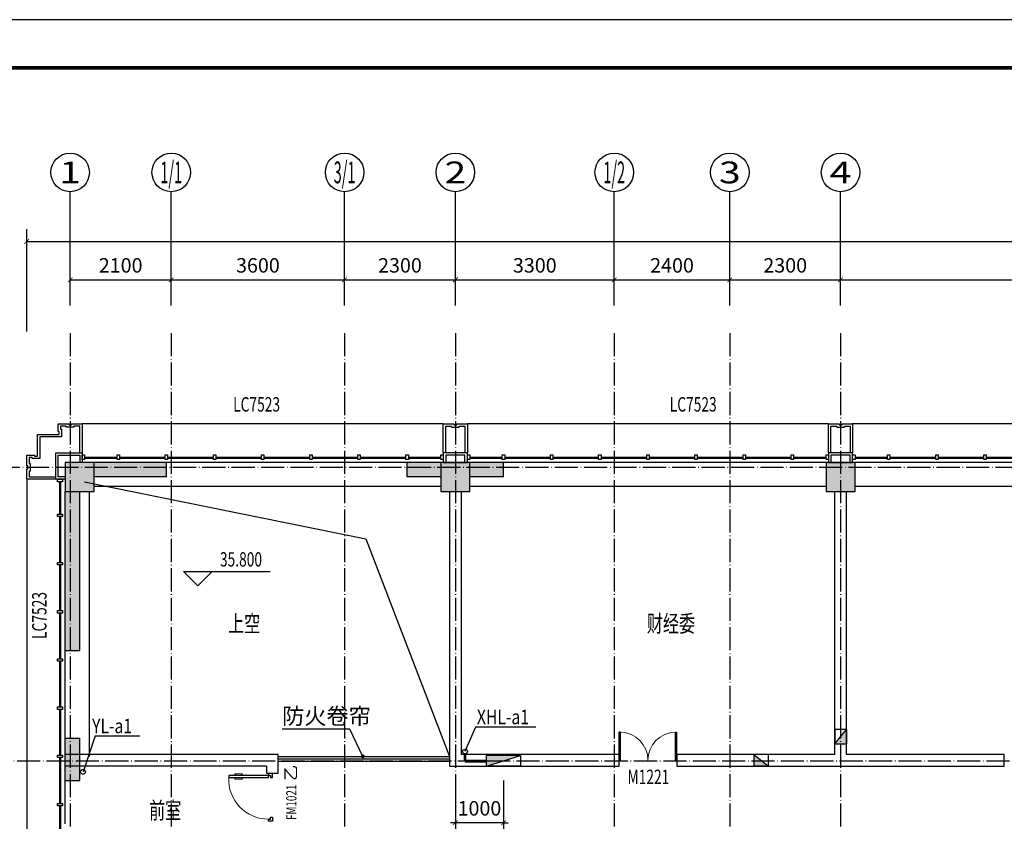
# Model space of a CAD drawing. Extents: x 18068 to 1940219, y -654575 to 301498.
# Drawn here: x 1241213 to 1261660, y -555515 to -538880 of the extents above; entities that cross this region are included whole.
import ezdxf
from ezdxf.enums import TextEntityAlignment as Align

# ---------------------------------------------------------------- set-up
doc = ezdxf.new("R2010")
doc.units = 0
doc.header["$LTSCALE"] = 200
doc.header["$MEASUREMENT"] = 0
for name, pattern in [('ACAD_ISO04W100', [30.5, 24, -3, 0.5, -3]), ('CONTINOUS', [0]), ('DASHED', [0.75, 0.5, -0.25]), ('M-HIDDEN', [1.875, 1.25, -0.625])]:
    doc.linetypes.add(name, pattern=pattern)
doc.layers.get('0').update_dxf_attribs({"linetype": 'CONTINUOUS'})
doc.layers.get('Defpoints').update_dxf_attribs({"linetype": 'CONTINUOUS'})
for name, color, linetype in [('3T_BAR', 7, 'CONTINUOUS'), ('AXIS_TEXT', 7, 'CONTINUOUS'), ('column', 2, 'CONTINUOUS'), ('CURTWALL', 4, 'CONTINUOUS'), ('DOTE', 252, 'ACAD_ISO04W100'), ('jj', 145, 'CONTINUOUS'), ('Pub_dim', 3, 'CONTINUOUS'), ('PUB_HATCH', 252, 'CONTINUOUS'), ('Pub_text', 151, 'CONTINUOUS'), ('Stair', 5, 'CONTINUOUS'), ('Text', 151, 'CONTINUOUS'), ('TK', 7, 'CONTINUOUS'), ('W-标注', 71, 'CONTINUOUS'), ('W-消火栓', 2, 'CONTINOUS'), ('W-消防', 160, 'CONTINOUS'), ('W-立管', 7, 'CONTINUOUS'), ('W-雨水', 4, 'DASHED'), ('Wall', 2, 'CONTINUOUS'), ('Window', 4, 'CONTINUOUS'), ('Window_text', 7, 'CONTINUOUS'), ('WIRE-动力', 130, 'CONTINUOUS'), ('墙体留洞', 6, 'CONTINOUS'), ('外包', 142, 'CONTINUOUS')]:
    doc.layers.add(name, color=color, linetype=linetype)
doc.layers.add('修改', color=6, linetype='M-HIDDEN', lineweight=30, plot=False)
doc.styles.add('_TCH_AXIS', font='romans.shx', dxfattribs={"width": 0.7, "height": 350, "bigfont": 'hztxt.shx'})
doc.styles.add('_TCH_DIM', font='SIMPLEX', dxfattribs={"bigfont": 'GBCBIG'})
doc.styles.add('_TCH_WINDOW', font='SIMPLEX', dxfattribs={"height": 3.5, "bigfont": 'GBCBIG'})
doc.styles.add('COMPLEX', font='COMPLEX')
doc.styles.add('DIM_FONT', font='SIMPLEX.shx', dxfattribs={"width": 0.8, "bigfont": 'hzdx.shx'})
doc.styles.add('HT', font='simhei.ttf')
doc.styles.add('hztxt', font='hzs.shx', dxfattribs={"width": 0.7, "bigfont": 'hztxt.shx'})
doc.styles.add('Romans', font='ROMANS', dxfattribs={"width": 0.7, "bigfont": 'HZTXT'})
doc.styles.add('xxq', font='rs5.shx', dxfattribs={"width": 0.8, "bigfont": 'hztxt.shx'})
doc.dimstyles.new('DIMN', dxfattribs={"dimtxt": 300, "dimasz": 100, "dimexe": 250, "dimexo": 300, "dimgap": 150, "dimtad": 1, "dimdec": 0, "dimzin": 0, "dimdsep": 46, "dimtxsty": 'DIM_FONT', "dimblk": 'ARCHTICK', "dimcen": 0.09, "dimclrt": 7, "dimazin": 2, "dimtfac": 1, "dimtdec": 0, "dimtix": 1, "dimtmove": 2, "dimatfit": 3, "dimfxl": 1, "dimtolj": 1, "dimtzin": 0, "dimarcsym": 0})
doc.dimstyles.new('xxq', dxfattribs={"dimtxt": 300, "dimasz": 100, "dimexe": 250, "dimexo": 300, "dimgap": 150, "dimtad": 1, "dimdec": 0, "dimzin": 0, "dimdsep": 46, "dimtxsty": 'DIM_FONT', "dimblk": 'ARCHTICK', "dimcen": 0.09, "dimclrt": 7, "dimazin": 2, "dimtfac": 1, "dimtdec": 0, "dimtix": 1, "dimtmove": 2, "dimatfit": 3, "dimldrblk": 'ARCHTICK', "dimfxl": 1, "dimtolj": 1, "dimtzin": 0, "dimarcsym": 0})

# ---------------------------------------------------------------- blocks, each defined once
blk = doc.blocks.new('xiaopingtai-3')
at = {"layer": 'WIRE-动力'}
for p, q in [((923519, 383003), (916319, 383003)), ((931519, 383003), (924119, 383003)), ((939319, 383003), (932119, 383003)), ((916219, 377403), (916219, 382903))]:
    blk.add_line(p, q, dxfattribs=at)
blk = doc.blocks.new('chuang-0')
at = {"layer": '3T_BAR'}
for p, q in [((1494890, 134261), (1494840, 134261)), ((1494840, 134261), (1494840, 134161)), ((1494840, 134161), (1494890, 134161)), ((1494890, 134161), (1494890, 134261)), ((1495615, 134261), (1495565, 134261)), ((1495565, 134261), (1495565, 134161)), ((1495565, 134161), (1495615, 134161)), ((1495615, 134161), (1495615, 134261)), ((1496615, 134261), (1496565, 134261)), ((1496565, 134261), (1496565, 134161)), ((1496565, 134161), (1496615, 134161)), ((1496615, 134161), (1496615, 134261)), ((1497615, 134261), (1497565, 134261)), ((1497565, 134261), (1497565, 134161)), ((1497565, 134161), (1497615, 134161)), ((1497615, 134161), (1497615, 134261)), ((1498615, 134261), (1498565, 134261)), ((1498565, 134261), (1498565, 134161)), ((1498565, 134161), (1498615, 134161)), ((1498615, 134161), (1498615, 134261)), ((1499615, 134261), (1499565, 134261)), ((1499565, 134261), (1499565, 134161)), ((1499565, 134161), (1499615, 134161)), ((1499615, 134161), (1499615, 134261)), ((1500615, 134261), (1500565, 134261)), ((1500565, 134261), (1500565, 134161)), ((1500565, 134161), (1500615, 134161)), ((1500615, 134161), (1500615, 134261)), ((1501615, 134261), (1501565, 134261)), ((1501565, 134261), (1501565, 134161)), ((1501565, 134161), (1501615, 134161)), ((1501615, 134161), (1501615, 134261)), ((1502340, 134261), (1502290, 134261)), ((1502290, 134261), (1502290, 134161)), ((1502290, 134161), (1502340, 134161)), ((1502340, 134161), (1502340, 134261))]:
    blk.add_line(p, q, dxfattribs=at)
at = {"layer": 'CURTWALL'}
for p, q in [((1494890, 134231), (1495565, 134231)), ((1494890, 134211), (1495565, 134211)), ((1495615, 134231), (1496565, 134231)), ((1495615, 134211), (1496565, 134211)), ((1496615, 134231), (1497565, 134231)), ((1496615, 134211), (1497565, 134211)), ((1497615, 134231), (1498565, 134231)), ((1497615, 134211), (1498565, 134211)), ((1498615, 134231), (1499565, 134231)), ((1498615, 134211), (1499565, 134211)), ((1499615, 134231), (1500565, 134231)), ((1499615, 134211), (1500565, 134211)), ((1500615, 134231), (1501565, 134231)), ((1500615, 134211), (1501565, 134211)), ((1501615, 134231), (1502290, 134231)), ((1501615, 134211), (1502290, 134211))]:
    blk.add_line(p, q, dxfattribs=at)
blk = doc.blocks.new('waiqiang-333')
at = {"layer": '外包'}
for p, q in [((1382690, 99560), (1377690, 99560)), ((1391390, 99560), (1384690, 99560)), ((1397690, 99560), (1391990, 99560)), ((1375590, 93835), (1375590, 95660)), ((1375590, 92060), (1375590, 92960))]:
    blk.add_line(p, q, dxfattribs=at)
at = {"layer": '修改', "extrusion": (0, 0, -1), "zscale": -1}
for p, rotation in [((118900, 233881), 180), ((110900, 233881), 180), ((102900, 233881), 180), ((-1241269, -1403130), 90)]:
    blk.add_blockref('chuang-0', p, dxfattribs=dict(at, rotation=rotation))
at = {"layer": 'Window_text', "style": 'hztxt', "width": 0.7}
for p in [(1379076, 100615), (1388143, 100615)]:
    blk.add_text('LC7523', height=300, dxfattribs=at).set_placement(p)
blk.add_text('LC7523', height=300, rotation=90, dxfattribs=at).set_placement((1375200, 95897))
blk = doc.blocks.new('A$C54CF412F')
at = {"layer": '墙体留洞'}
blk.add_hatch(color=256, dxfattribs=at).paths.add_polyline_path([(0, 240), (0, 0), (300, 0)])
for p, q in [((0, 240), (0, 0)), ((0, 240), (300, 0)), ((300, 240), (0, 240)), ((300, 0), (300, 240)), ((300, 0), (0, 0))]:
    blk.add_line(p, q, dxfattribs=at)
blk = doc.blocks.new('_ArchTick')
at = {"color": 0, "linetype": 'ByBlock', "const_width": 0.15}
blk.add_lwpolyline([(-0.5, -0.5), (0.5, 0.5)], dxfattribs=at)
blk = doc.blocks.new('*D236')
at = {"layer": 'Defpoints', "color": 0, "linetype": 'CONTINOUS', "transparency": 16777216}
for p in [(1250260, -554388), (1251260, -554368), (1250260, -555546)]:
    blk.add_point(p, dxfattribs=at)
at = {"layer": 'W-标注', "color": 0, "linetype": 'CONTINOUS', "lineweight": -2, "transparency": 16777216}
for p, q in [((1250260, -554688), (1250260, -555796)), ((1251260, -554668), (1251260, -555796)), ((1250260, -555546), (1250160, -555546)), ((1251260, -555546), (1250260, -555546)), ((1251260, -555546), (1251360, -555546))]:
    blk.add_line(p, q, dxfattribs=at)
at = {"layer": 'W-标注', "color": 0, "linetype": 'CONTINOUS', "lineweight": -2, "transparency": 16777216, "xscale": 100, "yscale": 100, "zscale": 100}
blk.add_blockref('_ArchTick', (1250260, -555546), dxfattribs=at)
at = {"layer": 'W-标注', "color": 0, "linetype": 'CONTINOUS', "lineweight": -2, "transparency": 16777216, "xscale": 100, "yscale": 100, "zscale": 100, "rotation": 180}
blk.add_blockref('_ArchTick', (1251260, -555546), dxfattribs=at)
at = {"layer": 'W-标注', "color": 7, "linetype": 'CONTINOUS', "transparency": 16777216, "insert": (1250760, -555246), "char_height": 300, "attachment_point": 5, "style": 'DIM_FONT'}
blk.add_mtext('\\A1;1000', dxfattribs=at)
blk = doc.blocks.new('消火栓')
at = {"layer": 'W-消火栓'}
blk.add_hatch(color=256, dxfattribs=at).paths.add_polyline_path([(-700, 200), (-700, -240), (700, -240)])
for p, q in [((-700, 200), (700, -240)), ((700, 200), (-700, 200)), ((-700, 200), (-700, -240)), ((700, -240), (700, 200)), ((700, -240), (-700, -240))]:
    blk.add_line(p, q, dxfattribs=at)
blk = doc.blocks.new('图框A0')
at = {"layer": 'TK', "color": 7}
blk.add_line((296808, 322746), (177908, 322746), dxfattribs=at)
at = {"layer": 'TK', "color": 7, "const_width": 80}
blk.add_lwpolyline([(295808, 321746), (178908, 321746), (178908, 239646), (295808, 239646)], close=True, dxfattribs=at)
at = {"layer": 'TK', "color": 7, "style": 'HT', "width": 0.8}
for tag, height, p in [('（示例文字）', 380, (291304, 304087)), ('（示例文字）', 380, (291304, 299894)), ('（示例文字）', 380, (291304, 298591)), ('（示例文字）', 380, (291304, 294087)), ('（示例文字）', 380, (291304, 290346)), ('（示例文字）', 380, (291302, 286930)), ('（示例文字）', 380, (291312, 285482)), ('（示例文字）', 380, (291315, 284014)), ('0618', 270, (290024, 243392)), ('2006.8', 270, (294551, 243392)), ('建施', 270, (290048, 241889)), ('01', 270, (294591, 241895)), ('1：100', 270, (290058, 240399)), ('0', 270, (294558, 240395))]:
    blk.add_attdef(tag, text='', height=height, dxfattribs=at).set_placement(p, align=Align.MIDDLE_CENTER)
blk = doc.blocks.new('_FZH')
blk.add_lwpolyline([(-0.5, -0.5), (0.5, -0.5), (0.5, 0.5), (-0.5, 0.5)], close=True)
at = {"layer": 'PUB_HATCH'}
blk.add_solid([(-0.5, -0.5), (0.5, -0.5), (-0.5, 0.5), (0.5, 0.5)], dxfattribs=at)
blk = doc.blocks.new('$DorLib2D$00000009')
for p, q in [((0.413, 0.905), (0.413, 0.081)), ((0.454, 0.905), (0.413, 0.905)), ((0.454, 0.081), (0.454, 0.905)), ((0.413, 0.782), (0.378, 0.782)), ((0.413, 0.624), (0.378, 0.624)), ((0.489, 0.782), (0.454, 0.782)), ((0.489, 0.624), (0.454, 0.624)), ((-0.494, 0.081), (-0.453, 0.081)), ((-0.494, -0.002), (-0.494, 0.081)), ((-0.453, 0.081), (-0.453, 0.039)), ((-0.453, 0.039), (-0.412, 0.039)), ((-0.412, 0.039), (-0.412, -0.002)), ((0.413, 0.081), (0.454, 0.081)), ((0.454, 0.039), (0.413, 0.039)), ((0.413, 0.039), (0.413, -0.002)), ((0.495, 0.081), (0.454, 0.081)), ((0.454, 0.081), (0.454, 0.039)), ((0.495, -0.002), (0.495, 0.081)), ((-0.494, -0.002), (-0.494, -0.002)), ((-0.412, -0.002), (-0.494, -0.002)), ((0.413, -0.002), (0.495, -0.002)), ((0.495, -0.002), (0.495, -0.002))]:
    blk.add_line(p, q)
at = {"lineweight": 13}
for p, q in [((0.378, 0.782), (0.378, 0.624)), ((0.489, 0.782), (0.489, 0.624))]:
    blk.add_line(p, q, dxfattribs=at)
blk.add_arc((0.372, 0.082), 0.825, 87.134, 180.0717, dxfattribs=at)
blk = doc.blocks.new('$DorLib2D$00000002')
for p, q in [((-0.5, 0), (-0.5, 0.4875)), ((-0.475, 0.4875), (-0.5, 0.4875)), ((-0.475, 0), (-0.475, 0.4875)), ((0.475, 0), (0.475, 0.4875)), ((0.475, 0.4875), (0.5, 0.4875)), ((0.5, 0), (0.5, 0.4875)), ((-0.5, 0), (-0.475, 0)), ((0.5, 0), (0.475, 0))]:
    blk.add_line(p, q)
at = {"lineweight": 13}
for centre, start, end in [((-0.4875, 0), 0, 88.53072), ((0.4875, 0), 91.46928, 180)]:
    blk.add_arc(centre, 0.4875, start, end, dxfattribs=at)
blk = doc.blocks.new('*D1314')
at = {"layer": 'Defpoints', "color": 0, "transparency": 16777216}
for p in [(1307960, -543480), (1241360, -545653), (1307960, -545653)]:
    blk.add_point(p, dxfattribs=at)
at = {"layer": 'Pub_dim', "color": 0, "lineweight": -2, "transparency": 16777216}
for p, q in [((1241360, -545353), (1241360, -543230)), ((1307960, -545353), (1307960, -543230)), ((1241360, -543480), (1307960, -543480))]:
    blk.add_line(p, q, dxfattribs=at)
at = {"layer": 'Pub_dim', "color": 0, "lineweight": -2, "transparency": 16777216, "xscale": 100, "yscale": 100, "zscale": 100, "rotation": 180}
blk.add_blockref('_ArchTick', (1241360, -543480), dxfattribs=at)
at = {"layer": 'Pub_dim', "color": 0, "lineweight": -2, "transparency": 16777216, "xscale": 100, "yscale": 100, "zscale": 100}
blk.add_blockref('_ArchTick', (1307960, -543480), dxfattribs=at)
at = {"layer": 'Pub_dim', "color": 7, "transparency": 16777216, "insert": (1274660, -543180), "char_height": 300, "attachment_point": 5, "style": 'DIM_FONT'}
blk.add_mtext('\\A1;66600', dxfattribs=at)
blk = doc.blocks.new('*D1352')
at = {"layer": 'Defpoints', "color": 0, "transparency": 16777216}
for p in [(1244360, -544278), (1242260, -545112), (1244360, -545112)]:
    blk.add_point(p, dxfattribs=at)
at = {"layer": 'Pub_dim', "color": 0, "lineweight": -2, "transparency": 16777216}
for p, q in [((1242260, -544812), (1242260, -544028)), ((1244360, -544812), (1244360, -544028)), ((1242260, -544278), (1244360, -544278))]:
    blk.add_line(p, q, dxfattribs=at)
at = {"layer": 'Pub_dim', "color": 0, "lineweight": -2, "transparency": 16777216, "xscale": 100, "yscale": 100, "zscale": 100, "rotation": 180}
blk.add_blockref('_ArchTick', (1242260, -544278), dxfattribs=at)
at = {"layer": 'Pub_dim', "color": 0, "lineweight": -2, "transparency": 16777216, "xscale": 100, "yscale": 100, "zscale": 100}
blk.add_blockref('_ArchTick', (1244360, -544278), dxfattribs=at)
at = {"layer": 'Pub_dim', "color": 7, "transparency": 16777216, "insert": (1243310, -543978), "char_height": 300, "attachment_point": 5, "style": 'DIM_FONT'}
blk.add_mtext('\\A1;2100', dxfattribs=at)
blk = doc.blocks.new('*D1353')
at = {"layer": 'Defpoints', "color": 0, "transparency": 16777216}
for p in [(1247960, -544278), (1244360, -545112), (1247960, -545112)]:
    blk.add_point(p, dxfattribs=at)
at = {"layer": 'Pub_dim', "color": 0, "lineweight": -2, "transparency": 16777216}
for p, q in [((1244360, -544812), (1244360, -544028)), ((1247960, -544812), (1247960, -544028)), ((1244360, -544278), (1247960, -544278))]:
    blk.add_line(p, q, dxfattribs=at)
at = {"layer": 'Pub_dim', "color": 0, "lineweight": -2, "transparency": 16777216, "xscale": 100, "yscale": 100, "zscale": 100, "rotation": 180}
blk.add_blockref('_ArchTick', (1244360, -544278), dxfattribs=at)
at = {"layer": 'Pub_dim', "color": 0, "lineweight": -2, "transparency": 16777216, "xscale": 100, "yscale": 100, "zscale": 100}
blk.add_blockref('_ArchTick', (1247960, -544278), dxfattribs=at)
at = {"layer": 'Pub_dim', "color": 7, "transparency": 16777216, "insert": (1246160, -543978), "char_height": 300, "attachment_point": 5, "style": 'DIM_FONT'}
blk.add_mtext('\\A1;3600', dxfattribs=at)
blk = doc.blocks.new('*D1354')
at = {"layer": 'Defpoints', "color": 0, "transparency": 16777216}
for p in [(1250260, -544278), (1247960, -545112), (1250260, -545112)]:
    blk.add_point(p, dxfattribs=at)
at = {"layer": 'Pub_dim', "color": 0, "lineweight": -2, "transparency": 16777216}
for p, q in [((1247960, -544812), (1247960, -544028)), ((1250260, -544812), (1250260, -544028)), ((1247960, -544278), (1250260, -544278))]:
    blk.add_line(p, q, dxfattribs=at)
at = {"layer": 'Pub_dim', "color": 0, "lineweight": -2, "transparency": 16777216, "xscale": 100, "yscale": 100, "zscale": 100, "rotation": 180}
blk.add_blockref('_ArchTick', (1247960, -544278), dxfattribs=at)
at = {"layer": 'Pub_dim', "color": 0, "lineweight": -2, "transparency": 16777216, "xscale": 100, "yscale": 100, "zscale": 100}
blk.add_blockref('_ArchTick', (1250260, -544278), dxfattribs=at)
at = {"layer": 'Pub_dim', "color": 7, "transparency": 16777216, "insert": (1249110, -543978), "char_height": 300, "attachment_point": 5, "style": 'DIM_FONT'}
blk.add_mtext('\\A1;2300', dxfattribs=at)
blk = doc.blocks.new('*D1355')
at = {"layer": 'Defpoints', "color": 0, "transparency": 16777216}
for p in [(1253560, -544278), (1250260, -545112), (1253560, -545112)]:
    blk.add_point(p, dxfattribs=at)
at = {"layer": 'Pub_dim', "color": 0, "lineweight": -2, "transparency": 16777216}
for p, q in [((1250260, -544812), (1250260, -544028)), ((1253560, -544812), (1253560, -544028)), ((1250260, -544278), (1253560, -544278))]:
    blk.add_line(p, q, dxfattribs=at)
at = {"layer": 'Pub_dim', "color": 0, "lineweight": -2, "transparency": 16777216, "xscale": 100, "yscale": 100, "zscale": 100, "rotation": 180}
blk.add_blockref('_ArchTick', (1250260, -544278), dxfattribs=at)
at = {"layer": 'Pub_dim', "color": 0, "lineweight": -2, "transparency": 16777216, "xscale": 100, "yscale": 100, "zscale": 100}
blk.add_blockref('_ArchTick', (1253560, -544278), dxfattribs=at)
at = {"layer": 'Pub_dim', "color": 7, "transparency": 16777216, "insert": (1251910, -543978), "char_height": 300, "attachment_point": 5, "style": 'DIM_FONT'}
blk.add_mtext('\\A1;3300', dxfattribs=at)
blk = doc.blocks.new('*D1356')
at = {"layer": 'Defpoints', "color": 0, "transparency": 16777216}
for p in [(1255960, -544278), (1253560, -545112), (1255960, -545112)]:
    blk.add_point(p, dxfattribs=at)
at = {"layer": 'Pub_dim', "color": 0, "lineweight": -2, "transparency": 16777216}
for p, q in [((1253560, -544812), (1253560, -544028)), ((1255960, -544812), (1255960, -544028)), ((1253560, -544278), (1255960, -544278))]:
    blk.add_line(p, q, dxfattribs=at)
at = {"layer": 'Pub_dim', "color": 0, "lineweight": -2, "transparency": 16777216, "xscale": 100, "yscale": 100, "zscale": 100, "rotation": 180}
blk.add_blockref('_ArchTick', (1253560, -544278), dxfattribs=at)
at = {"layer": 'Pub_dim', "color": 0, "lineweight": -2, "transparency": 16777216, "xscale": 100, "yscale": 100, "zscale": 100}
blk.add_blockref('_ArchTick', (1255960, -544278), dxfattribs=at)
at = {"layer": 'Pub_dim', "color": 7, "transparency": 16777216, "insert": (1254760, -543978), "char_height": 300, "attachment_point": 5, "style": 'DIM_FONT'}
blk.add_mtext('\\A1;2400', dxfattribs=at)
blk = doc.blocks.new('*D1357')
at = {"layer": 'Defpoints', "color": 0, "transparency": 16777216}
for p in [(1258260, -544278), (1255960, -545112), (1258260, -545112)]:
    blk.add_point(p, dxfattribs=at)
at = {"layer": 'Pub_dim', "color": 0, "lineweight": -2, "transparency": 16777216}
for p, q in [((1255960, -544812), (1255960, -544028)), ((1258260, -544812), (1258260, -544028)), ((1255960, -544278), (1258260, -544278))]:
    blk.add_line(p, q, dxfattribs=at)
at = {"layer": 'Pub_dim', "color": 0, "lineweight": -2, "transparency": 16777216, "xscale": 100, "yscale": 100, "zscale": 100, "rotation": 180}
blk.add_blockref('_ArchTick', (1255960, -544278), dxfattribs=at)
at = {"layer": 'Pub_dim', "color": 0, "lineweight": -2, "transparency": 16777216, "xscale": 100, "yscale": 100, "zscale": 100}
blk.add_blockref('_ArchTick', (1258260, -544278), dxfattribs=at)
at = {"layer": 'Pub_dim', "color": 7, "transparency": 16777216, "insert": (1257110, -543978), "char_height": 300, "attachment_point": 5, "style": 'DIM_FONT'}
blk.add_mtext('\\A1;2300', dxfattribs=at)
blk = doc.blocks.new('*D1358')
at = {"layer": 'Defpoints', "color": 0, "transparency": 16777216}
for p in [(1266260, -544278), (1258260, -545112), (1266260, -545112)]:
    blk.add_point(p, dxfattribs=at)
at = {"layer": 'Pub_dim', "color": 0, "lineweight": -2, "transparency": 16777216}
for p, q in [((1258260, -544812), (1258260, -544028)), ((1266260, -544812), (1266260, -544028)), ((1258260, -544278), (1266260, -544278))]:
    blk.add_line(p, q, dxfattribs=at)
at = {"layer": 'Pub_dim', "color": 0, "lineweight": -2, "transparency": 16777216, "xscale": 100, "yscale": 100, "zscale": 100, "rotation": 180}
blk.add_blockref('_ArchTick', (1258260, -544278), dxfattribs=at)
at = {"layer": 'Pub_dim', "color": 0, "lineweight": -2, "transparency": 16777216, "xscale": 100, "yscale": 100, "zscale": 100}
blk.add_blockref('_ArchTick', (1266260, -544278), dxfattribs=at)
at = {"layer": 'Pub_dim', "color": 7, "transparency": 16777216, "insert": (1262260, -543978), "char_height": 300, "attachment_point": 5, "style": 'DIM_FONT'}
blk.add_mtext('\\A1;8000', dxfattribs=at)
blk = doc.blocks.new('_AXISO')
blk.add_circle((0, 0), 0.5)
at = {"layer": 'AXIS_TEXT', "style": 'COMPLEX', "width": 1.041667}
blk.add_attdef('A', text='', height=0.56, dxfattribs=at).set_placement((-0.25, -0.28), (0.25, -0.28), align=Align.FIT)

msp = doc.modelspace()

# ---------------------------------------------------------------- hatches: boundary and pattern name
at = {"layer": 'PUB_HATCH'}
for points in [[(1244260.231, -548067.783), (1242760.231, -548067.783), (1242760.231, -548367.783), (1244260.231, -548367.783)], [(1249960.231, -548367.783), (1249960.231, -548067.783), (1249260.131, -548067.783), (1249260.131, -548367.783)], [(1250560.231, -548067.783), (1250560.231, -548367.783), (1251260.231, -548367.783), (1251260.231, -548067.783)], [(1242460.231, -551967.783), (1242460.231, -548667.783), (1242160.231, -548667.783), (1242160.231, -551967.783)], [(1242460.231, -554667.783), (1242460.231, -553792.783), (1242160.231, -553792.783), (1242160.231, -554667.783)]]:
    msp.add_hatch(color=256, dxfattribs=at).paths.add_polyline_path(points)

# ---------------------------------------------------------------- linework, layer by layer
at = {"layer": 'DOTE', "ltscale": 0.1}
for p, q in [((1242260.231, -545384.49), (1242260.231, -616839.002)), ((1244360.231, -545384.49), (1244360.231, -617139.002)), ((1247960.231, -545384.49), (1247960.231, -616839.002)), ((1250260.231, -545384.49), (1250260.231, -616839.002)), ((1253560.231, -545384.49), (1253560.231, -616839.002)), ((1255960.231, -545384.49), (1255960.231, -616839.002)), ((1258260.231, -545384.49), (1258260.231, -616839.002)), ((1237684.995, -548167.783), (1310569.852, -548167.783)), ((1310569.852, -554267.783), (1237684.995, -554267.783))]:
    msp.add_line(p, q, dxfattribs=at)
at = {"layer": 'Pub_dim'}
for p, q in [((1242260.231, -544620.306), (1242260.231, -542449.325)), ((1244360.231, -544620.306), (1244360.231, -542449.325)), ((1247960.231, -544620.306), (1247960.231, -542449.325)), ((1250260.231, -544620.306), (1250260.231, -542449.325)), ((1253560.231, -544620.306), (1253560.231, -542449.325)), ((1255960.231, -544620.306), (1255960.231, -542449.325)), ((1258260.231, -544620.306), (1258260.231, -542449.325)), ((1244911.365, -550627.69), (1244611.365, -550327.69)), ((1244611.365, -550327.69), (1246411.365, -550327.69)), ((1244911.365, -550627.69), (1245211.365, -550327.69))]:
    msp.add_line(p, q, dxfattribs=at)
at = {"layer": 'Pub_dim', "linetype": 'Continuous'}
for p, q in [((1248069.171, -553599.74), (1246662.316, -553599.74)), ((1248340.231, -554167.783), (1248069.171, -553599.74))]:
    msp.add_line(p, q, dxfattribs=at)
at = {"layer": 'Pub_dim'}
msp.add_lwpolyline([(1242560.231, -548467.783), (1248400.409, -549650.996), (1250140.231, -554167.783)], dxfattribs=at)
at = {"layer": 'Pub_dim', "linetype": 'Continuous', "const_width": 40}
msp.add_lwpolyline([(1248348.845, -554185.833, 1), (1248331.618, -554149.733, 1)], format="xyb", close=True, dxfattribs=at)
at = {"layer": 'Stair'}
for p, q in [((1246580.231, -554167.783), (1250140.231, -554167.783)), ((1246580.231, -554217.783), (1250140.231, -554217.783)), ((1246580.231, -554267.783), (1250160.231, -554267.783))]:
    msp.add_line(p, q, dxfattribs=at)
at = {"layer": 'W-消防', "const_width": 60}
for points in [[(1250460.231, -554117.783), (1250460.231, -554267.783)], [(1250910.231, -554267.783), (1250460.231, -554267.783)]]:
    msp.add_lwpolyline(points, dxfattribs=at)
at = {"layer": 'W-立管', "color": 71}
for p, q in [((1250680.268, -553561.107), (1250460.231, -554067.783)), ((1251933.494, -553561.107), (1250680.268, -553561.107))]:
    msp.add_line(p, q, dxfattribs=at)
msp.add_circle((1250460.231, -554067.783), 50, dxfattribs=at)
at = {"layer": 'W-雨水', "color": 4, "linetype": 'Continuous'}
for q in [(1242527.998, -554487.783), (1243710.932, -553743.912)]:
    msp.add_line((1242783.045, -553743.912), q, dxfattribs=at)
msp.add_circle((1242527.998, -554487.783), 50, dxfattribs=at)
at = {"layer": 'Wall'}
for p, q in [((1244260.231, -548067.783), (1242760.231, -548067.783)), ((1244260.231, -548367.783), (1244260.231, -548067.783)), ((1249960.231, -548067.783), (1249260.131, -548067.783)), ((1249260.131, -548367.783), (1249260.131, -548067.783)), ((1251260.231, -548067.783), (1250560.231, -548067.783)), ((1251260.231, -548367.783), (1251260.231, -548067.783)), ((1244260.231, -548367.783), (1242760.231, -548367.783)), ((1249960.231, -548367.783), (1249260.131, -548367.783)), ((1251260.231, -548367.783), (1250560.231, -548367.783)), ((1242160.231, -551967.783), (1242160.231, -548667.783)), ((1242460.231, -551967.783), (1242460.231, -548667.783)), ((1250140.231, -548667.783), (1250140.231, -554367.783)), ((1250380.231, -548667.783), (1250380.231, -554127.783)), ((1258140.231, -554127.783), (1258140.231, -548667.783)), ((1258380.231, -554127.783), (1258380.231, -548667.783)), ((1242160.231, -551967.783), (1242460.231, -551967.783)), ((1242160.231, -554667.783), (1242160.231, -553792.783)), ((1242160.231, -553792.783), (1242460.231, -553792.783)), ((1242460.231, -554667.783), (1242460.231, -553792.783)), ((1246580.231, -554127.783), (1242160.231, -554127.783)), ((1242160.231, -554367.783), (1242160.231, -554127.783)), ((1246580.231, -554517.783), (1246580.231, -554127.783)), ((1253660.231, -554127.783), (1250380.231, -554127.783)), ((1253660.231, -554367.783), (1253660.231, -554127.783)), ((1258140.231, -554127.783), (1254860.231, -554127.783)), ((1254860.231, -554127.783), (1254860.231, -554367.783)), ((1261660.231, -554127.783), (1258380.231, -554127.783)), ((1261660.231, -554367.783), (1261660.231, -554127.783)), ((1246340.231, -554367.783), (1242160.231, -554367.783)), ((1246340.231, -554367.783), (1246340.231, -554517.783)), ((1246340.231, -554517.783), (1246580.231, -554517.783)), ((1250140.231, -554367.783), (1253660.231, -554367.783)), ((1254860.231, -554367.783), (1258260.231, -554367.783)), ((1258260.231, -554367.783), (1261660.231, -554367.783)), ((1242160.231, -554667.783), (1242460.231, -554667.783))]:
    msp.add_line(p, q, dxfattribs=at)
at = {"layer": '外包', "linetype": 'Continuous'}
for p, q in [((1250010.231, -547267.783), (1242510.231, -547267.783)), ((1258010.231, -547267.783), (1250510.231, -547267.783)), ((1266010.231, -547267.783), (1258510.231, -547267.783)), ((1241360.231, -548417.783), (1241360.231, -555917.783))]:
    msp.add_line(p, q, dxfattribs=at)
at = {"layer": '外包', "color": 6, "linetype": 'Continuous'}
for points in [[(1242160.231, -548417.783), (1241360.231, -548417.783), (1241360.231, -548197.783), (1241380.231, -548197.783), (1241380.231, -548137.783), (1241360.231, -548137.783), (1241360.231, -547917.783), (1241520.231, -547917.783), (1241520.231, -547937.783), (1241580.231, -547937.783), (1241580.231, -547487.783), (1242030.231, -547487.783), (1242030.231, -547427.783), (1242010.231, -547427.783), (1242010.231, -547267.783), (1242230.231, -547267.783), (1242230.231, -547287.783), (1242290.231, -547287.783), (1242290.231, -547267.783), (1242510.231, -547267.783), (1242510.231, -548067.783)], [(1242460.231, -547867.783), (1242460.231, -547317.783), (1242340.231, -547317.783), (1242340.231, -547337.783), (1242180.231, -547337.783), (1242180.231, -547317.783), (1242060.231, -547317.783), (1242060.231, -547377.783), (1242080.231, -547377.783), (1242080.231, -547537.783), (1241630.231, -547537.783), (1241630.231, -547987.783), (1241470.231, -547987.783), (1241470.231, -547967.783), (1241410.231, -547967.783), (1241410.231, -548087.783), (1241430.231, -548087.783), (1241430.231, -548247.783), (1241410.231, -548247.783), (1241410.231, -548367.783), (1241960.231, -548367.783)], [(1242010.231, -547317.783), (1242010.231, -547267.783), (1242230.231, -547267.783), (1242230.231, -547287.783), (1242290.231, -547287.783), (1242290.231, -547267.783), (1242510.231, -547267.783), (1242510.231, -548067.783)], [(1250010.231, -547867.783), (1250010.231, -547267.783), (1250230.231, -547267.783), (1250230.231, -547287.783), (1250290.231, -547287.783), (1250290.231, -547267.783), (1250510.231, -547267.783), (1250510.231, -547867.783)], [(1250060.231, -547867.783), (1250060.231, -547317.783), (1250180.231, -547317.783), (1250180.231, -547337.783), (1250340.231, -547337.783), (1250340.231, -547317.783), (1250460.231, -547317.783), (1250460.231, -547867.783)], [(1258010.231, -547867.783), (1258010.231, -547267.783), (1258230.231, -547267.783), (1258230.231, -547287.783), (1258290.231, -547287.783), (1258290.231, -547267.783), (1258510.231, -547267.783), (1258510.231, -547867.783)], [(1258060.231, -547867.783), (1258060.231, -547317.783), (1258180.231, -547317.783), (1258180.231, -547337.783), (1258340.231, -547337.783), (1258340.231, -547317.783), (1258460.231, -547317.783), (1258460.231, -547867.783)], [(1241960.231, -548417.783), (1241960.231, -547867.783), (1242510.231, -547867.783)], [(1242160.231, -548367.783), (1242010.231, -548367.783), (1242010.231, -547917.783), (1242460.231, -547917.783), (1242460.231, -548067.783)]]:
    msp.add_lwpolyline(points, dxfattribs=at)
for points in [[(1250010.231, -548067.783), (1250510.231, -548067.783), (1250510.231, -547867.783), (1250010.231, -547867.783)], [(1250060.231, -548067.783), (1250460.231, -548067.783), (1250460.231, -547917.783), (1250060.231, -547917.783)], [(1258010.231, -548067.783), (1258510.231, -548067.783), (1258510.231, -547867.783), (1258010.231, -547867.783)], [(1258060.231, -548067.783), (1258460.231, -548067.783), (1258460.231, -547917.783), (1258060.231, -547917.783)]]:
    msp.add_lwpolyline(points, close=True, dxfattribs=at)

# ---------------------------------------------------------------- block references
at = {"layer": 'column', "linetype": 'Continuous', "xscale": 600, "yscale": 600, "zscale": 600}
for p in [(1242460.231, -548367.783), (1250260.231, -548367.783), (1258260.231, -548367.783)]:
    msp.add_blockref('_FZH', p, dxfattribs=at)
at = {"layer": 'jj'}
msp.add_blockref('xiaopingtai-3', (326440.897, -931570.852), dxfattribs=at)
at = {"layer": 'Pub_dim'}
ref = msp.add_blockref('_AXISO', (1242260.231, -542049.325), dxfattribs=dict(at, xscale=800, yscale=800, zscale=800))
ref.add_attrib('A', '1', dxfattribs={"layer": 'AXIS_TEXT', "height": 452.548, "style": '_TCH_AXIS', "width": 1.5}).set_placement((1242033.957, -542275.599), (1242486.505, -542275.599), align=Align.FIT)
ref = msp.add_blockref('_AXISO', (1244360.231, -542049.325), dxfattribs=dict(at, xscale=800, yscale=800, zscale=800))
ref.add_attrib('A', '1/1', dxfattribs={"layer": 'AXIS_TEXT', "height": 452.5483, "style": '_TCH_AXIS', "width": 0.483871}).set_placement((1244133.957, -542275.599), (1244586.505, -542275.599), align=Align.FIT)
ref = msp.add_blockref('_AXISO', (1247960.231, -542049.325), dxfattribs=dict(at, xscale=800, yscale=800, zscale=800))
ref.add_attrib('A', '3/1', dxfattribs={"layer": 'AXIS_TEXT', "height": 452.5483, "style": '_TCH_AXIS', "width": 0.483871}).set_placement((1247733.957, -542275.599), (1248186.505, -542275.599), align=Align.FIT)
ref = msp.add_blockref('_AXISO', (1250260.231, -542049.325), dxfattribs=dict(at, xscale=800, yscale=800, zscale=800))
ref.add_attrib('A', '2', dxfattribs={"layer": 'AXIS_TEXT', "height": 452.548, "style": '_TCH_AXIS', "width": 1.5}).set_placement((1250033.957, -542275.599), (1250486.505, -542275.599), align=Align.FIT)
ref = msp.add_blockref('_AXISO', (1253560.231, -542049.325), dxfattribs=dict(at, xscale=800, yscale=800, zscale=800))
ref.add_attrib('A', '1/2', dxfattribs={"layer": 'AXIS_TEXT', "height": 452.5483, "style": '_TCH_AXIS', "width": 0.483871}).set_placement((1253333.957, -542275.599), (1253786.505, -542275.599), align=Align.FIT)
ref = msp.add_blockref('_AXISO', (1255960.231, -542049.325), dxfattribs=dict(at, xscale=800, yscale=800, zscale=800))
ref.add_attrib('A', '3', dxfattribs={"layer": 'AXIS_TEXT', "height": 452.548, "style": '_TCH_AXIS', "width": 1.5}).set_placement((1255733.957, -542275.599), (1256186.505, -542275.599), align=Align.FIT)
ref = msp.add_blockref('_AXISO', (1258260.231, -542049.325), dxfattribs=dict(at, xscale=800, yscale=800, zscale=800))
ref.add_attrib('A', '4', dxfattribs={"layer": 'AXIS_TEXT', "height": 452.548, "style": '_TCH_AXIS', "width": 1.5}).set_placement((1258033.957, -542275.599), (1258486.505, -542275.599), align=Align.FIT)
at = {"layer": 'Pub_text'}
msp.add_blockref('图框A0', (1044322.358, -861626.056), dxfattribs=at)
at = {"layer": 'W-消火栓', "linetype": 'ByBlock', "xscale": -0.5, "yscale": 0.5, "zscale": 0.5, "rotation": 180}
msp.add_blockref('消火栓', (1251260.231, -554267.783), dxfattribs=at)
at = {"layer": 'Window'}
ref = msp.add_blockref('$DorLib2D$00000002', (1254260.231, -554247.783), dxfattribs=dict(at, xscale=-1200, yscale=1200, zscale=-1200, rotation=359.999999999975))
ref.add_attrib('A', 'M1221', (1253835.231, -554741.533), dxfattribs={"layer": 'Window_text', "height": 297.5, "style": '_TCH_WINDOW', "width": 0.705882})
at = {"layer": 'Window', "xscale": -1000, "yscale": -1000, "zscale": -1000, "rotation": 269.999999999986}
msp.add_blockref('$DorLib2D$00000009', (1246460.231, -555017.783), dxfattribs=at)
at = {"layer": '墙体留洞', "rotation": 90}
msp.add_blockref('A$C54CF412F', (1258380.232, -553907.782), dxfattribs=at)
at = {"layer": '墙体留洞'}
msp.add_blockref('A$C54CF412F', (1256460.233, -554367.783), dxfattribs=at)
at = {"layer": '外包'}
msp.add_blockref('waiqiang-333', (-133430.124, -647627.714), dxfattribs=at)

# ---------------------------------------------------------------- texts
at = {"layer": 'Pub_text', "style": '_TCH_DIM', "width": 0.705882}
msp.add_text('35.800', height=297.5, dxfattribs=at).set_placement((1245371.365, -550227.69))
at = {"layer": 'Pub_text', "linetype": 'Continuous', "style": '_TCH_DIM'}
msp.add_text('防火卷帘', height=337.5887, dxfattribs=at).set_placement((1246662.316, -553499.74))
at = {"layer": 'Text', "linetype": 'Continuous', "style": 'Romans', "width": 0.7}
for s, p in [('上空', (1245539.653, -551586.826)), ('财经委', (1254236.642, -551586.826)), ('前室', (1243899.667, -555463.366))]:
    msp.add_text(s, height=350, dxfattribs=at).set_placement(p)
at = {"layer": 'W-立管', "color": 71, "style": 'xxq', "width": 0.8}
msp.add_text('XHL-a1', height=300, rotation=360, dxfattribs=at).set_placement((1250707.453, -553499.301))
at = {"layer": 'W-雨水', "color": 4, "linetype": 'Continuous', "style": 'xxq', "width": 0.8}
msp.add_text('YL-a1', height=300, dxfattribs=at).set_placement((1242716.787, -553686.804))
at = {"layer": 'Window_text', "style": '_TCH_WINDOW'}
msp.add_text('乙', height=241.135, rotation=90, dxfattribs=at).set_placement((1246960.231, -554674.47))
at = {"layer": 'Window_text', "style": '_TCH_WINDOW', "width": 0.705882}
msp.add_text('FM1021', height=212.5, rotation=90, dxfattribs=at).set_placement((1246960.231, -555488.756))

# ---------------------------------------------------------------- dimensions: what is measured, and where the dimension line sits
at = {"layer": 'Pub_dim'}
for p1, p2, distance, picture, middle in [((1241360.231, -545652.524), (1307960.231, -545652.524), 2172.618, '*D1314', (1274660.231, -543179.906)), ((1242260.231, -545111.728), (1244360.231, -545111.728), 833.333, '*D1352', (1243310.231, -543978.394)), ((1244360.231, -545111.728), (1247960.231, -545111.728), 833.333, '*D1353', (1246160.231, -543978.394)), ((1247960.231, -545111.728), (1250260.231, -545111.728), 833.333, '*D1354', (1249110.231, -543978.394)), ((1250260.231, -545111.728), (1253560.231, -545111.728), 833.333, '*D1355', (1251910.231, -543978.394)), ((1253560.231, -545111.728), (1255960.231, -545111.728), 833.333, '*D1356', (1254760.231, -543978.394)), ((1255960.231, -545111.728), (1258260.231, -545111.728), 833.333, '*D1357', (1257110.231, -543978.394)), ((1258260.231, -545111.728), (1266260.231, -545111.728), 833.333, '*D1358', (1262260.231, -543978.394))]:
    dim = msp.add_aligned_dim(p1=p1, p2=p2, distance=distance, dimstyle='DIMN', dxfattribs=at)
    dim.commit()
    dim.dimension.update_dxf_attribs({"geometry": picture, "text_midpoint": middle})
at = {"layer": 'W-标注', "linetype": 'CONTINOUS'}
dim = msp.add_linear_dim(base=(1250260.231, -555545.926), p1=(1251260.231, -554367.783), p2=(1250260.231, -554387.783), dimstyle='xxq', dxfattribs=at)
dim.commit()
dim.dimension.update_dxf_attribs({"geometry": '*D236', "text_midpoint": (1250760.231, -555245.926)})

doc.saveas('drawing.dxf')
